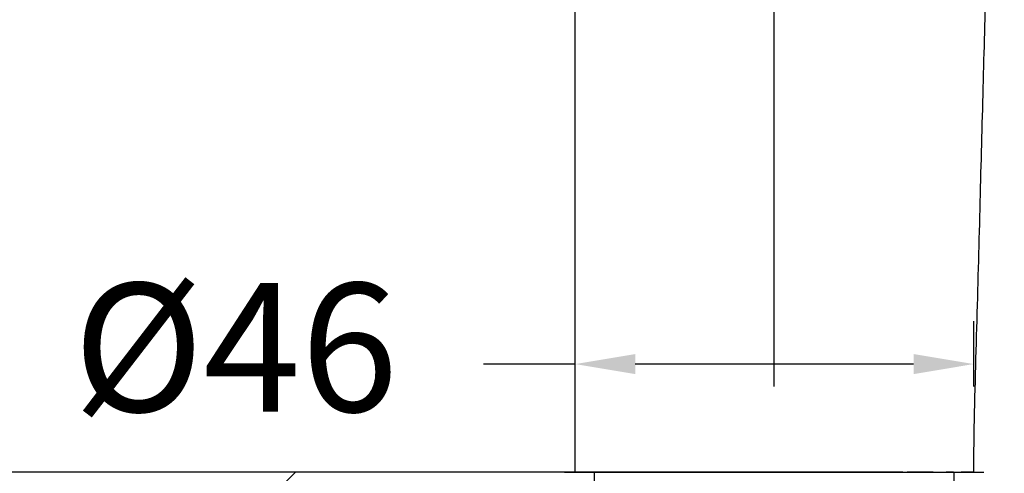
# Model space of a CAD drawing. Units: millimetres. Extents: x 153.2 to 219.7, y 87.5 to 156.7.
# Drawn here: x 176 to 187.5, y 116.8 to 122.1 of the extents above; entities that cross this region are included whole.
import ezdxf

# ---------------------------------------------------------------- set-up
doc = ezdxf.new("R2010")
doc.units = ezdxf.units.MM
doc.header["$PDSIZE"] = -1
doc.layers.add('COTAS', color=253, linetype='Continuous')
doc.layers.add('CUERPO', color=7, linetype='Continuous')
doc.styles.add('ARIAL', font='arial.ttf')
doc.dimstyles.new('RS (E1.10)', dxfattribs={"dimtxt": 1.5, "dimasz": 0.7, "dimexe": 0.5, "dimexo": 1, "dimgap": 1, "dimtad": 0, "dimtih": 1, "dimtoh": 1, "dimdec": 0, "dimlfac": 10, "dimtxsty": 'ARIAL', "dimcen": 0, "dimclrd": 256, "dimclre": 256, "dimclrt": 256, "dimadec": 0, "dimazin": 0, "dimtfac": 1, "dimtdec": 0, "dimtofl": 0, "dimtmove": 0, "dimatfit": 3, "dimfxl": 1, "dimlwd": -1, "dimlwe": -1, "dimarcsym": 0})

# ---------------------------------------------------------------- blocks, each defined once
blk = doc.blocks.new('*D30')
at = {"layer": 'COTAS', "transparency": 16777216}
for p, q in [((199.855, 117.47), (199.855, 118.17)), ((187.852, 116.77), (200.355, 116.77)), ((187.39, 114.799), (200.355, 114.799)), ((199.855, 114.099), (199.855, 113.399))]:
    blk.add_line(p, q, dxfattribs=at)
for points in [[(199.738, 117.47), (199.971, 117.47), (199.855, 116.77)], [(199.738, 114.099), (199.971, 114.099), (199.855, 114.799)]]:
    blk.add_solid(points, dxfattribs=at)
at = {"layer": 'DEFPOINTS', "color": 0, "transparency": 16777216}
for p in [(186.852, 116.77), (186.39, 114.799), (199.855, 114.799)]:
    blk.add_point(p, dxfattribs=at)
at = {"layer": 'COTAS', "transparency": 16777216, "insert": (199.855, 115.784), "char_height": 1.5, "attachment_point": 5, "style": 'ARIAL'}
blk.add_mtext('max.60', dxfattribs=at)
blk = doc.blocks.new('*D32')
at = {"layer": 'COTAS', "transparency": 16777216}
for p, q in [((186.29, 116.77), (172.478, 116.77)), ((172.978, 116.07), (172.978, 106.882)), ((172.978, 96.454), (172.978, 103.35)), ((184.229, 95.754), (172.478, 95.754))]:
    blk.add_line(p, q, dxfattribs=at)
for points in [[(172.862, 116.07), (173.095, 116.07), (172.978, 116.77)], [(172.862, 96.454), (173.095, 96.454), (172.978, 95.754)]]:
    blk.add_solid(points, dxfattribs=at)
at = {"layer": 'DEFPOINTS', "color": 0, "transparency": 16777216}
for p in [(172.978, 116.77), (187.29, 116.77), (185.229, 95.754)]:
    blk.add_point(p, dxfattribs=at)
at = {"layer": 'COTAS', "transparency": 16777216, "insert": (172.978, 105.116), "char_height": 1.5, "attachment_point": 5, "style": 'ARIAL'}
blk.add_mtext('415', dxfattribs=at)
blk = doc.blocks.new('*D33')
at = {"layer": 'COTAS', "transparency": 16777216}
for p, q in [((193.523, 145.708), (172.446, 145.708)), ((172.946, 145.008), (172.946, 132.808)), ((172.946, 117.47), (172.946, 129.276)), ((183.994, 116.77), (172.446, 116.77))]:
    blk.add_line(p, q, dxfattribs=at)
for points in [[(172.83, 145.008), (173.063, 145.008), (172.946, 145.708)], [(172.83, 117.47), (173.063, 117.47), (172.946, 116.77)]]:
    blk.add_solid(points, dxfattribs=at)
at = {"layer": 'DEFPOINTS', "color": 0, "transparency": 16777216}
for p in [(172.946, 145.708), (194.523, 145.708), (184.994, 116.77)]:
    blk.add_point(p, dxfattribs=at)
at = {"layer": 'COTAS', "transparency": 16777216, "insert": (172.946, 131.042), "char_height": 1.5, "attachment_point": 5, "style": 'ARIAL'}
blk.add_mtext('289', dxfattribs=at)
blk = doc.blocks.new('*D34')
at = {"layer": 'COTAS', "transparency": 16777216}
for p, q in [((201.065, 138.497), (201.065, 130.102)), ((184.79, 117.77), (184.79, 131.102)), ((185.49, 130.602), (191.079, 130.602)), ((200.365, 130.602), (196.251, 130.602))]:
    blk.add_line(p, q, dxfattribs=at)
for points in [[(185.49, 130.719), (185.49, 130.486), (184.79, 130.602)], [(200.365, 130.719), (200.365, 130.486), (201.065, 130.602)]]:
    blk.add_solid(points, dxfattribs=at)
at = {"layer": 'DEFPOINTS', "color": 0, "transparency": 16777216}
for p in [(201.065, 139.497), (201.065, 130.602), (184.79, 116.77)]:
    blk.add_point(p, dxfattribs=at)
at = {"layer": 'COTAS', "transparency": 16777216, "insert": (193.665, 130.602), "char_height": 1.5, "attachment_point": 5, "style": 'ARIAL'}
blk.add_mtext('163', dxfattribs=at)
blk = doc.blocks.new('*D37')
at = {"layer": 'COTAS', "transparency": 16777216}
for p, q in [((182.47, 117.77), (182.47, 118.532)), ((187.116, 117.77), (187.116, 118.532)), ((182.47, 118.032), (181.4, 118.032)), ((186.416, 118.032), (183.17, 118.032))]:
    blk.add_line(p, q, dxfattribs=at)
for points in [[(183.17, 118.149), (183.17, 117.915), (182.47, 118.032)], [(186.416, 118.149), (186.416, 117.915), (187.116, 118.032)]]:
    blk.add_solid(points, dxfattribs=at)
at = {"layer": 'DEFPOINTS', "color": 0, "transparency": 16777216}
for p in [(187.116, 118.032), (182.47, 116.77), (187.116, 116.77)]:
    blk.add_point(p, dxfattribs=at)
at = {"layer": 'COTAS', "transparency": 16777216, "insert": (178.51, 118.032), "char_height": 1.5, "attachment_point": 5, "style": 'ARIAL'}
blk.add_mtext('%%C46', dxfattribs=at)
blk = doc.blocks.new('*D44')
at = {"layer": 'COTAS', "transparency": 16777216}
for p, q in [((202.064, 139.496), (206.388, 139.496)), ((205.888, 138.796), (205.888, 129.887)), ((205.888, 117.472), (205.888, 126.381)), ((188.116, 116.772), (206.388, 116.772))]:
    blk.add_line(p, q, dxfattribs=at)
for points in [[(205.771, 138.796), (206.004, 138.796), (205.888, 139.496)], [(205.771, 117.472), (206.004, 117.472), (205.888, 116.772)]]:
    blk.add_solid(points, dxfattribs=at)
at = {"layer": 'DEFPOINTS', "color": 0, "transparency": 16777216}
for p in [(201.064, 139.496), (187.116, 116.772), (205.888, 116.772)]:
    blk.add_point(p, dxfattribs=at)
at = {"layer": 'COTAS', "transparency": 16777216, "insert": (205.888, 128.134), "char_height": 1.5, "attachment_point": 5, "style": 'ARIAL'}
blk.add_mtext('227', dxfattribs=at)

msp = doc.modelspace()

# ---------------------------------------------------------------- hatches: boundary and pattern name
at = {"layer": 'COTAS'}
h = msp.add_hatch(dxfattribs=at)
h.set_pattern_fill('ANSI31', color=256)
h.set_pattern_definition([(45, (-2267.1433, -1763.8237), (-2.245064, 2.245064), [])])
h.paths.add_polyline_path([(182.895, 116.77), (178.939, 116.771), (178.939, 114.799), (182.895, 114.798)])
edge = h.paths.add_edge_path()
edge.add_line((186.856, 114.799), (200.66, 114.799))
edge.add_line((186.683, 116.758), (186.687, 113.816))
edge.add_line((186.852, 116.77), (200.378, 116.77))

# ---------------------------------------------------------------- linework, layer by layer
msp.add_line((182.652, 116.77), (178.194, 116.77), dxfattribs=at)
at = {"layer": 'CUERPO'}
for p, q in [((182.345, 116.77), (184.79, 116.77)), ((182.69, 116.77), (182.69, 116.62)), ((184.79, 116.77), (187.235, 116.77)), ((185.287, 116.77), (185.294, 116.77)), ((186.34, 116.772), (186.34, 116.77)), ((186.89, 116.62), (186.89, 116.77)), ((186.978, 116.77), (186.969, 116.77))]:
    msp.add_line(p, q, dxfattribs=at)
for points, knots in [([(182.47, 116.77), (182.47, 117.793), (182.47, 118.815), (182.47, 120.861), (182.47, 121.884), (182.47, 123.419), (182.47, 123.93), (182.47, 124.697), (182.47, 124.953), (182.47, 125.464), (182.47, 125.72), (182.47, 126.232), (182.47, 126.487), (182.47, 126.999), (182.47, 127.255), (182.47, 127.766), (182.47, 128.022), (182.47, 128.533), (182.471, 128.789), (182.471, 129.3), (182.471, 129.556), (182.47, 130.068), (182.47, 130.323), (182.47, 131.09), (182.47, 131.602), (182.47, 132.369), (182.471, 132.625), (182.47, 133.136), (182.47, 133.392), (182.47, 133.903), (182.47, 134.159), (182.47, 134.671), (182.47, 134.926), (182.47, 135.694), (182.47, 136.205), (182.47, 137.228), (182.47, 137.739), (182.47, 138.762), (182.47, 139.274), (182.47, 140.297), (182.47, 140.808), (182.47, 141.32)], [0, 0, 0, 0, 0.125, 0.125, 0.25, 0.25, 0.3125, 0.3125, 0.34375, 0.34375, 0.375, 0.375, 0.40625, 0.40625, 0.4375, 0.4375, 0.46875, 0.46875, 0.5, 0.5, 0.53125, 0.53125, 0.5625, 0.5625, 0.625, 0.625, 0.65625, 0.65625, 0.6875, 0.6875, 0.71875, 0.71875, 0.75, 0.75, 0.8125, 0.8125, 0.875, 0.875, 0.9375, 0.9375, 1, 1, 1, 1]), ([(187.116, 116.772), (187.118, 116.946), (187.127, 117.595), (187.162, 118.704), (187.196, 120.08), (187.232, 121.406), (187.268, 122.803), (187.306, 124.26), (187.346, 125.765), (187.384, 127.214), (187.42, 128.601), (187.455, 129.922), (187.487, 131.144), (187.516, 132.265), (187.541, 133.231), (187.563, 134.053), (187.581, 134.742), (187.598, 135.364), (187.61, 135.916), (187.634, 136.411), (187.691, 136.885), (187.812, 137.348), (188.019, 137.799), (188.304, 138.226), (188.674, 138.648), (189.058, 138.975), (189.425, 139.21), (189.749, 139.37), (190.117, 139.505), (190.586, 139.622), (191.171, 139.705), (191.815, 139.747), (192.249, 139.747), (192.446, 139.746)], [0, 0, 0, 0, 0.019896, 0.074397, 0.126951, 0.177561, 0.226228, 0.287019, 0.344476, 0.3986, 0.452891, 0.503356, 0.549994, 0.592805, 0.631789, 0.660619, 0.686928, 0.710716, 0.731933, 0.750099, 0.767437, 0.786579, 0.804557, 0.823987, 0.845228, 0.868635, 0.88139, 0.89506, 0.909907, 0.926184, 0.950374, 0.977467, 1, 1, 1, 1]), ([(182.47, 116.77), (182.47, 116.77), (182.47, 116.77), (182.472, 116.77), (182.475, 116.77), (182.479, 116.77), (182.483, 116.769), (182.489, 116.769), (182.496, 116.769), (182.503, 116.77), (182.512, 116.77), (182.521, 116.77), (182.531, 116.77), (182.543, 116.77), (182.581, 116.77), (182.665, 116.77), (182.827, 116.77), (183.024, 116.77), (183.25, 116.77), (183.501, 116.77), (183.77, 116.77), (184.055, 116.77), (184.357, 116.77), (184.675, 116.77), (184.926, 116.77), (185.098, 116.77), (185.193, 116.77), (185.256, 116.77), (185.287, 116.77)], [0, 0, 0, 0, 0.01223, 0.024351, 0.036365, 0.048273, 0.060081, 0.071797, 0.083428, 0.094978, 0.106452, 0.117853, 0.129188, 0.14046, 0.151675, 0.236339, 0.318912, 0.397279, 0.475092, 0.550432, 0.625842, 0.699059, 0.772803, 0.851033, 0.93046, 0.953482, 0.976657, 1, 1, 1, 1]), ([(185.294, 116.77), (185.31, 116.77), (185.343, 116.77), (185.391, 116.77), (185.44, 116.77), (185.488, 116.77), (185.537, 116.77), (185.585, 116.77), (185.634, 116.77), (185.682, 116.77), (185.73, 116.77), (185.777, 116.77), (185.835, 116.77), (185.901, 116.77), (185.976, 116.77), (186.051, 116.77), (186.124, 116.771), (186.197, 116.771), (186.269, 116.771), (186.316, 116.771), (186.339, 116.771)], [0, 0, 0, 0, 0.042094, 0.084372, 0.126846, 0.16953, 0.212439, 0.255585, 0.298986, 0.342657, 0.386606, 0.430822, 0.475325, 0.547077, 0.619732, 0.693408, 0.768223, 0.844229, 0.92147, 1, 1, 1, 1]), ([(185.294, 116.77), (185.342, 116.77), (185.39, 116.77), (185.485, 116.77), (185.533, 116.77), (185.673, 116.77), (185.764, 116.77), (185.939, 116.77), (186.023, 116.77), (186.186, 116.77), (186.265, 116.77), (186.34, 116.77)], [0, 0, 0, 0, 0.125, 0.125, 0.25, 0.25, 0.5, 0.5, 0.75, 0.75, 1, 1, 1, 1]), ([(186.643, 116.77), (186.635, 116.77), (186.618, 116.77), (186.591, 116.771), (186.564, 116.771), (186.518, 116.771), (186.451, 116.77), (186.384, 116.771), (186.346, 116.772), (186.34, 116.772)], [0, 0, 0, 0, 0.093928, 0.188014, 0.282393, 0.377003, 0.656857, 0.9396, 1, 1, 1, 1]), ([(186.643, 116.77), (186.599, 116.77), (186.551, 116.77), (186.449, 116.77), (186.395, 116.77), (186.34, 116.77)], [0, 0, 0, 0, 0.5, 0.5, 1, 1, 1, 1]), ([(186.643, 116.77), (186.652, 116.77), (186.67, 116.77), (186.697, 116.77), (186.722, 116.77), (186.747, 116.77), (186.771, 116.77), (186.786, 116.77), (186.794, 116.77)], [0, 0, 0, 0, 0.166625, 0.333179, 0.499741, 0.666365, 0.833101, 1, 1, 1, 1]), ([(186.879, 116.77), (186.872, 116.77), (186.859, 116.77), (186.838, 116.77), (186.817, 116.77), (186.802, 116.77), (186.794, 116.77)], [0, 0, 0, 0, 0.249979, 0.499908, 0.749884, 1, 1, 1, 1]), ([(187.104, 116.772), (187.103, 116.772), (187.102, 116.772), (187.027, 116.771), (186.978, 116.77)], [0, 0, 0, 0, 0.330664, 1, 1, 1, 1]), ([(187.104, 116.77), (187.106, 116.77), (187.113, 116.77), (187.074, 116.77), (187.01, 116.77), (186.978, 116.77)], [0, 0, 0, 0, 0.127403, 0.559115, 1, 1, 1, 1])]:
    msp.add_open_spline(points, degree=3, knots=knots, dxfattribs=at)
for points in [[(186.879, 116.77), (186.882, 116.77), (186.885, 116.77), (186.888, 116.77)], [(186.888, 116.77), (186.918, 116.77), (186.945, 116.77), (186.969, 116.77)]]:
    msp.add_open_spline(points, degree=3, dxfattribs=at)

# ---------------------------------------------------------------- dimensions: what is measured, and where the dimension line sits
at = {"layer": 'COTAS'}
for base, p1, p2, picture, middle in [((172.946, 145.708), (184.994, 116.77), (194.523, 145.708), '*D33', (172.946, 131.042)), ((205.888, 116.772), (201.064, 139.496), (187.116, 116.772), '*D44', (205.888, 128.134))]:
    dim = msp.add_linear_dim(base=base, p1=p1, p2=p2, angle=90, dimstyle='RS (E1.10)', dxfattribs=at)
    dim.commit()
    dim.dimension.update_dxf_attribs({"geometry": picture, "text_midpoint": middle, "dimtype": 160})
dim = msp.add_linear_dim(base=(201.065, 130.602), p1=(184.79, 116.77), p2=(201.065, 139.497), dimstyle='RS (E1.10)', dxfattribs=at)
dim.commit()
dim.dimension.update_dxf_attribs({"geometry": '*D34', "text_midpoint": (193.665, 130.602), "dimtype": 160})
dim = msp.add_linear_dim(base=(187.116, 118.032), p1=(182.47, 116.77), p2=(187.116, 116.77), text='%%C<>', dimstyle='RS (E1.10)', dxfattribs=at)
dim.commit()
dim.dimension.update_dxf_attribs({"geometry": '*D37', "text_midpoint": (178.51, 118.032), "dimtype": 160})
for base, p1, p2, text, picture, middle in [((199.855, 114.799), (186.852, 116.77), (186.39, 114.799), 'max.60', '*D30', (199.855, 115.784)), ((172.978, 116.77), (185.229, 95.754), (187.29, 116.77), '415', '*D32', (172.978, 105.116))]:
    dim = msp.add_linear_dim(base=base, p1=p1, p2=p2, angle=90, text=text, dimstyle='RS (E1.10)', dxfattribs=at)
    dim.commit()
    dim.dimension.update_dxf_attribs({"geometry": picture, "text_midpoint": middle, "dimtype": 160})

doc.saveas('drawing.dxf')
